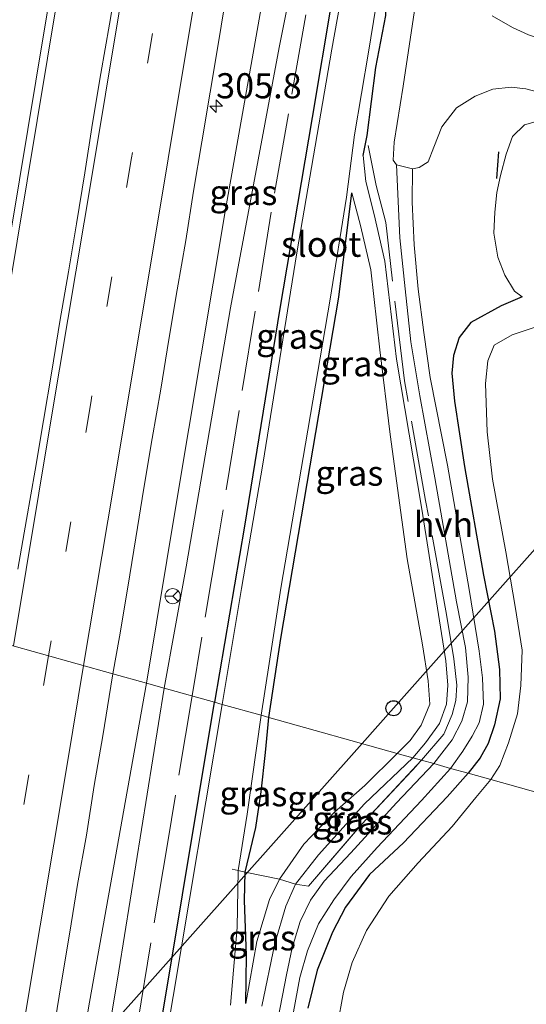
# Model space of a CAD drawing. Units: metres. Extents: x 179997 to 181919, y 544386 to 550000.
# Drawn here: x 181137 to 181187, y 547982 to 548080 of the extents above; entities that cross this region are included whole.
import ezdxf
from ezdxf.enums import TextEntityAlignment as Align

# ---------------------------------------------------------------- set-up
doc = ezdxf.new("R2010")
doc.units = ezdxf.units.M
doc.linetypes.add('IE-TERREINAFSCHEIDING', pattern=[10, 8, -2])
doc.linetypes.add('VW-3-9_STREEP', pattern=[12, 3, -9])
doc.layers.get('0').update_dxf_attribs({"lineweight": 25})
for name, color, linetype, lineweight in [('B-ME-AM-KILOMETR-S-B1', 7, 'Continuous', 18), ('B-ME-BV-GELEIDECONSTRUCTIE-GELEIDERAIL-L-B1', 213, 'BV-GELEIDERAIL', 18), ('B-ME-GW-KRUINLIJN-L-B1', 93, 'Continuous', 18), ('B-ME-GW-TEENLIJN-L-B1', 93, 'Continuous', 18), ('B-ME-IE-GRASLAND-GV-B6', 93, 'Continuous', 18), ('B-ME-IE-HULPGEOMETRIE-L-B1', 53, 'Continuous', 18), ('B-ME-IE-TERREINAFSCHEIDING-RASTERHEKWERK-L-B1', 8, 'IE-TERREINAFSCHEIDING', 18), ('B-ME-OG-WATER-GV-B6', 153, 'Continuous', 18), ('B-ME-VH-VERH_SOORT-BITUMEN-GV-B6', 8, 'IE-TERREINAFSCHEIDING-NATUURLIJK-HOUTWAL', 18), ('B-ME-VH-VERH_SOORT-HALF_VERHARDING-GV-B6', 8, 'IE-TERREINAFSCHEIDING-NATUURLIJK-HOUTWAL', 18), ('B-ME-VW-MARKERING-39STREEP-015-L-B1', 255, 'VW-3-9_STREEP', 18), ('B-ME-VW-MARKERING-STREEP-015-L-B1', 7, 'Continuous', 18), ('B-ME-VW-MEUBILAIR_WEGMEUBILAIR-RONA-S-B1', 8, 'Continuous', 18)]:
    doc.layers.add(name, color=color, linetype=linetype, lineweight=lineweight)
for name, color, linetype in [('B-ME-GW-INSTEEKWATERGANG-L-B1', 10, 'Continuous'), ('B-ME-IE-TERREINAFSCHEIDING-SCHRIKHEK-L-B1', 10, 'Continuous'), ('B-ME-KL-ELEKTRICITEIT-HOOGSP-L-B1', 10, 'Continuous'), ('B-ME-KL-KABEL-HOOGSPANNINGSMAST-S-B1', 10, 'Continuous')]:
    doc.layers.add(name, color=color, linetype=linetype)
doc.styles.add('NLCS-ISO', font='NLCS-ISO.TTF')
doc.linetypes.add('BV-GELEIDERAIL', pattern='A,10,-3,[108,NLCS.SHX,S=1,R=0,X=0,Y=0],-3', length=16)
doc.linetypes.add('IE-TERREINAFSCHEIDING-NATUURLIJK-HOUTWAL', pattern='A,7,-1.5,[67,NLCS.SHX,S=0.75,R=45,X=0,Y=0],-1.5,7,-1.5,[70,NLCS.SHX,S=0.75,R=0,X=0,Y=0],-1.5', length=20)

# ---------------------------------------------------------------- blocks, each defined once
blk = doc.blocks.new('hecto')
for p, q in [((0, 0.625), (-0.625, 0)), ((0, -0.625), (0, 0.625)), ((-0.625, 0), (0.625, 0)), ((0.625, 0), (0, -0.625))]:
    blk.add_line(p, q)
blk = doc.blocks.new('dtb')
blk.add_circle((0, 0), 0.75)
blk = doc.blocks.new('wegwijzer')
for q in [(-0.53, -0.53), (0, 0.75), (0.53, -0.53)]:
    blk.add_line((0, 0), q)
blk.add_circle((0, 0), 0.75)

msp = doc.modelspace()

# ---------------------------------------------------------------- linework, layer by layer
at = {"layer": 'B-ME-BV-GELEIDECONSTRUCTIE-GELEIDERAIL-L-B1'}
for points in [[(181201.778, 548393.953, 1.651), (181198.512, 548384.612, 1.651), (181194.836, 548374.003, 1.651), (181191.493, 548364.465, 1.655), (181189.573, 548359.082, 1.655), (181188.099, 548353.931, 1.655), (181187.134, 548350.417, 1.658), (181186.46, 548347.251, 1.658), (181185.851, 548343.243, 1.658), (181185.084, 548337.93, 1.658), (181182.923, 548322.852, 1.661), (181180.156, 548304.39, 1.784), (181178.307, 548291.389, 1.791), (181177.591, 548287.971, 1.794), (181175.54, 548279.827, 1.777), (181172.716, 548268.733, 1.827), (181170.27, 548258.724, 1.828), (181168.413, 548250.874, 1.856), (181166.981, 548243.6, 1.803), (181164.644, 548230.264, 1.878), (181161.288, 548210.736, 1.852), (181149.811, 548141.457, 1.855), (181139.367, 548079.29, 1.876), (181129.53, 548019.979, 1.935)], [(181130.266, 548019.773, 1.935), (181132.642, 548034.142, 1.929), (181141.676, 548088.611, 1.886), (181152.611, 548153.355, 1.867), (181162.034, 548210.439, 1.858), (181164.865, 548227.469, 1.816), (181167.151, 548240.045, 1.823), (181168.585, 548247.882, 1.821), (181170.274, 548255.24, 1.825), (181173.26, 548267.515, 1.801), (181178.076, 548286.932, 1.741), (181182.814, 548306.014, 1.675), (181184.233, 548311.809, 1.668), (181186.952, 548324.031, 1.655), (181189.619, 548336.072, 1.633), (181192.663, 548349.437, 1.635), (181198.34, 548372.29, 1.612), (181203.446, 548391.945, 1.557), (181203.855, 548393.429, 1.556)]]:
    msp.add_polyline3d(points, dxfattribs=at)
at = {"layer": 'B-ME-GW-INSTEEKWATERGANG-L-B1'}
for points in [[(181171.108, 548066.897, 0.158), (181171.505, 548068.876, 0.144), (181172.368, 548075.637, 0.176), (181173.346, 548080.807, 0.225), (181173.384, 548082.98, 0.245), (181173.041, 548084.232, 0.158), (181172.21, 548084.962, 0.049), (181171.37, 548085.372, 0.039), (181170.626, 548085.531, -0.038), (181169.679, 548085.444, -0.038), (181168.841, 548084.68, -0.038), (181168.309, 548083.66, -0.059), (181167.985, 548082.335, -0.094), (181166.036, 548070.658, -0.101), (181162.791, 548051.473, -0.105), (181159.29, 548029.998, -0.105), (181156.298, 548012.481, -0.119)], [(181161.713, 548010.964, -0.325), (181162.925, 548018.813, -0.353), (181165.819, 548036.006, -0.353), (181168.669, 548052.799, -0.35), (181169.972, 548063.163, -0.346)], [(181186.924, 548052.831, 0.817), (181184.826, 548051.925, 0.793), (181181.819, 548050.273, 0.785), (181180.663, 548048.782, 0.813), (181180.086, 548046.975, 0.841), (181179.926, 548045.233, 0.849), (181180.172, 548042.435, 0.799), (181181.178, 548035.942, 0.751), (181183.083, 548025.106, 0.607), (181184.16, 548019.543, 0.565), (181184.662, 548015.729, 0.565), (181184.74, 548012.813, 0.568), (181184.168, 548010.219, 0.579), (181183.52, 548008.381, 0.596), (181182.731, 548006.955, 0.607), (181181.537, 548005.411, 0.621)], [(181140.771, 547918.131, -0.238), (181145.85, 547949.726, -0.119), (181151.523, 547983.729, -0.116), (181156.298, 548012.481, -0.119)], [(181159.433, 547982.498, -0.311), (181159.484, 547987.285, -0.367), (181159.289, 547992.758, -0.356), (181159.357, 547995.567, -0.346), (181159.752, 547997.228, -0.325), (181160.415, 548000.006, -0.325), (181160.969, 548003.557, -0.325), (181161.374, 548007.465, -0.325), (181161.713, 548010.964, -0.325)], [(181181.537, 548005.411, 0.621), (181179.457, 548003.065, 0.602), (181175.113, 547998.478, 0.595), (181171.719, 547995.33, 0.563), (181169.331, 547992.098, 0.518), (181168.058, 547989.605, 0.525), (181166.534, 547985.827, 0.532), (181165.607, 547982.029, 0.535)]]:
    msp.add_polyline3d(points, dxfattribs=at)
at = {"layer": 'B-ME-GW-KRUINLIJN-L-B1'}
for points in [[(181168.83, 548112.519, 0.501), (181165.633, 548101.408, 0.581), (181164.16, 548095.832, 0.729), (181162.906, 548091.933, 0.788), (181161.532, 548084.795, 0.84), (181157.367, 548061.325, 0.834), (181152.573, 548032.59, 0.834), (181149.557, 548014.369, 0.813)], [(181176.051, 548006.948, 0.648), (181177.295, 548008.445, 0.683), (181178.702, 548010.37, 0.679), (181179.386, 548012.298, 0.693), (181179.537, 548014.192, 0.697), (181179.326, 548016.606, 0.707), (181176.933, 548031.689, 0.743), (181174.432, 548046.601, 0.781), (181173.242, 548056.362, 0.655), (181172.197, 548061.006, 0.368), (181171.357, 548064.298, 0.193), (181171.108, 548066.897, 0.158)], [(181114.909, 547794.119, 0.354), (181112.656, 547796.857, 0.641), (181112.437, 547799.584, 0.75), (181112.9, 547803.966, 0.725), (181114.876, 547814.166, 0.761), (181120.658, 547844.078, 0.694), (181126.27, 547877.595, 0.887), (181131.88, 547910.711, 0.841), (181137.562, 547944.875, 0.862), (181143.864, 547982.646, 0.823), (181149.557, 548014.369, 0.813)], [(181161.019, 547982.236, 0.557), (181162.3, 547988.473, 0.547), (181163.406, 547992.194, 0.547), (181164.367, 547994.386, 0.525), (181166.674, 547997.289, 0.543), (181171.244, 548002.366, 0.651), (181176.051, 548006.948, 0.648)]]:
    msp.add_polyline3d(points, dxfattribs=at)
at = {"layer": 'B-ME-GW-TEENLIJN-L-B1'}
for points in [[(181151.312, 548013.877, 0.158), (181153.48, 548025.962, 0.154), (181157.91, 548051.709, 0.098), (181162.757, 548077.622, 0.074), (181166.719, 548097.627, 0.393), (181168.83, 548112.519, 0.501)], [(181197.768, 548062.467, 0.757), (181196.256, 548064.493, 0.835), (181195.221, 548066.289, 0.715), (181194.405, 548068.114, 0.495), (181192.954, 548069.283, 0.32), (181190.549, 548069.956, 0.254), (181188.44, 548070.289, 0.25), (181187.151, 548069.942, 0.278), (181185.968, 548068.77, 0.341), (181185.318, 548067.02, 0.47), (181184.755, 548064.885, 0.54), (181184.413, 548063.215, 0.68), (181184.188, 548061.229, 0.838), (181184.105, 548059.167, 0.975), (181184.506, 548056.764, 1.041), (181185.185, 548054.987, 1.01), (181186.156, 548053.371, 0.922), (181186.924, 548052.831, 0.817)], [(181169.972, 548063.163, -0.346), (181170.827, 548059.929, -0.269), (181171.877, 548055.496, -0.185), (181172.77, 548047.536, -0.024), (181173.791, 548039.117, -0.003), (181175.462, 548026.733, -0.15), (181177.008, 548018.176, -0.069), (181177.552, 548014.613, -0.056), (181177.749, 548012.29, -0.041), (181176.858, 548010.191, -0.034), (181175.766, 548008.658, 0.004), (181174.494, 548007.384, 0.022)], [(181151.312, 548013.877, 0.158), (181146.782, 547985.753, 0.109), (181142.277, 547958.571, 0.127), (181137.392, 547929.297, 0.131), (181132.964, 547902.257, 0.141), (181129.138, 547879.861, 0.179)], [(181159.433, 547982.498, -0.311), (181160.532, 547988.654, -0.328), (181161.77, 547992.841, -0.335), (181162.776, 547994.881, -0.335), (181165.204, 547998.341, -0.31), (181168.262, 548001.546, -0.209), (181171.271, 548004.175, 0.025), (181174.494, 548007.384, 0.022)]]:
    msp.add_polyline3d(points, dxfattribs=at)
at = {"layer": 'B-ME-IE-GRASLAND-GV-B6'}
for points in [[(181154.9179, 548134.2082, 1.2531), (181154.1143, 548129.2735, 1.2584), (181153.2612, 548124.347, 1.2425), (181152.4291, 548119.4168, 1.2478), (181151.6031, 548114.4853, 1.2505), (181150.8094, 548109.5486, 1.2611), (181150.0277, 548104.6102, 1.2769), (181149.1766, 548099.6825, 1.2611), (181148.3604, 548094.7502, 1.269), (181147.526, 548089.8199, 1.269), (181146.6999, 548084.8888, 1.2698), (181145.8744, 548079.9574, 1.2707), (181145.0113, 548075.0319, 1.245), (181144.1844, 548070.1014, 1.242), (181143.4084, 548065.1614, 1.2583), (181142.5878, 548060.0995, 1.2702), (181141.7849, 548055.2939, 1.2552), (181140.9389, 548050.3659, 1.2499), (181140.1216, 548045.433, 1.2684), (181139.2903, 548040.5025, 1.2472), (181138.4618, 548035.5717, 1.2552), (181137.6067, 548030.6452, 1.234), (181136.7595, 548025.7173, 1.2472)], [(181151.312, 548013.877, 0.158), (181149.557, 548014.369, 0.813), (181152.573, 548032.59, 0.834), (181157.367, 548061.325, 0.834), (181161.532, 548084.795, 0.84), (181162.906, 548091.933, 0.788), (181164.16, 548095.832, 0.729), (181165.633, 548101.408, 0.581), (181168.83, 548112.519, 0.501), (181166.719, 548097.627, 0.393), (181162.757, 548077.622, 0.074), (181157.91, 548051.709, 0.098), (181153.48, 548025.962, 0.154), (181151.312, 548013.877, 0.158)], [(181167.985, 548082.335, -0.094), (181166.036, 548070.658, -0.101), (181162.791, 548051.473, -0.105), (181159.29, 548029.998, -0.105), (181156.298, 548012.481, -0.119), (181151.312, 548013.877, 0.158), (181153.48, 548025.962, 0.154), (181157.91, 548051.709, 0.098), (181162.757, 548077.622, 0.074), (181166.719, 548097.627, 0.393)], [(181157.087, 548012.26, -0.507), (181156.298, 548012.481, -0.119), (181159.29, 548029.998, -0.105), (181162.791, 548051.473, -0.105), (181166.036, 548070.658, -0.101), (181167.985, 548082.335, -0.094), (181168.309, 548083.66, -0.059), (181168.841, 548084.68, -0.038), (181169.679, 548085.444, -0.038), (181170.626, 548085.531, -0.038), (181171.37, 548085.372, 0.039), (181171.223, 548084.25, -0.472), (181170.569, 548084.373, -0.472), (181169.909, 548084.048, -0.472), (181169.27, 548083.331, -0.472), (181168.823, 548082.064, -0.472), (181167.987, 548077.48, -0.472), (181164.514, 548057.195, -0.525), (181161.118, 548036.167, -0.539), (181158.996, 548023.786, -0.503), (181157.087, 548012.26, -0.507)], [(181176.878, 548085.726, 0.256), (181175.906, 548079.307, 0.27), (181175.096, 548073.78, 0.242), (181174.185, 548068.206, 0.231), (181174.073, 548066.413, 0.231), (181174.427, 548065.958, 0.231), (181174.741, 548058.687, 0.55), (181175.282, 548053.602, 0.753), (181175.85, 548048.335, 0.851), (181176.745, 548042.983, 0.83), (181178.232, 548034.815, 0.781), (181180.397, 548022.463, 0.749), (181181.294, 548017.921, 0.718), (181181.539, 548014.974, 0.704), (181181.48, 548012.53, 0.707), (181180.919, 548010.595, 0.707), (181179.955, 548008.741, 0.707), (181178.13, 548006.365, 0.711)], [(181161.532, 548084.795, 0.84), (181157.367, 548061.325, 0.834), (181152.573, 548032.59, 0.834), (181149.557, 548014.369, 0.813), (181146.2164, 548015.305, 0.9774), (181146.8544, 548018.9867, 0.9599), (181147.6802, 548023.9179, 0.9579), (181148.4831, 548028.853, 0.9712), (181149.2938, 548033.7868, 0.9764), (181150.1248, 548038.7172, 0.9949), (181150.9636, 548043.6467, 0.9817), (181151.7634, 548048.5822, 0.9949), (181152.5871, 548053.5139, 1.0081), (181153.452, 548058.4391, 0.9888), (181154.236, 548063.319, 0.9804), (181155.0506, 548068.252, 0.9973), (181155.887, 548073.1812, 0.9815), (181156.713, 548078.1127, 0.9893), (181157.5233, 548083.0468, 1.0031)], [(181176.051, 548006.948, 0.648), (181174.494, 548007.384, 0.022), (181175.766, 548008.658, 0.004), (181176.858, 548010.191, -0.034), (181177.749, 548012.29, -0.041), (181177.552, 548014.613, -0.056), (181177.008, 548018.176, -0.069), (181175.462, 548026.733, -0.15), (181173.791, 548039.117, -0.003), (181172.77, 548047.536, -0.024), (181171.877, 548055.496, -0.185), (181170.827, 548059.929, -0.269), (181169.972, 548063.163, -0.346), (181168.669, 548052.799, -0.35), (181165.819, 548036.006, -0.353), (181162.925, 548018.813, -0.353), (181161.713, 548010.964, -0.325), (181160.945, 548011.179, -0.507), (181162.915, 548023.836, -0.503), (181165.374, 548038.2, -0.503), (181167.803, 548052.596, -0.503), (181169.436, 548062.747, -0.503), (181170.224, 548068.94, -0.503), (181171.626, 548077.181, -0.472), (181172.368, 548081.64, -0.472)], [(181178.13, 548006.365, 0.711), (181176.91, 548006.707, 0.676), (181176.051, 548006.948, 0.648), (181177.295, 548008.445, 0.683), (181178.702, 548010.37, 0.679), (181179.386, 548012.298, 0.693), (181179.537, 548014.192, 0.697), (181179.326, 548016.606, 0.707), (181176.933, 548031.689, 0.743), (181174.432, 548046.601, 0.781), (181173.242, 548056.362, 0.655), (181172.197, 548061.006, 0.368), (181171.357, 548064.298, 0.193), (181171.108, 548066.897, 0.158), (181171.505, 548068.876, 0.144), (181172.368, 548075.637, 0.176), (181173.346, 548080.807, 0.225)], [(181173.346, 548080.807, 0.225), (181172.368, 548075.637, 0.176), (181171.505, 548068.876, 0.144), (181171.108, 548066.897, 0.158), (181171.357, 548064.298, 0.193), (181172.197, 548061.006, 0.368), (181173.242, 548056.362, 0.655), (181174.432, 548046.601, 0.781), (181176.933, 548031.689, 0.743), (181179.326, 548016.606, 0.707), (181179.537, 548014.192, 0.697), (181179.386, 548012.298, 0.693), (181178.702, 548010.37, 0.679), (181177.295, 548008.445, 0.683), (181176.051, 548006.948, 0.648)], [(181187.557, 548078.898, 0.326), (181185.96, 548079.607, 0.322), (181183.927, 548080.793, 0.322)], [(181188.44, 548070.289, 0.25), (181187.151, 548069.942, 0.278), (181185.968, 548068.77, 0.341), (181185.318, 548067.02, 0.47), (181184.755, 548064.885, 0.54), (181184.413, 548063.215, 0.68), (181184.188, 548061.229, 0.838), (181184.105, 548059.167, 0.975), (181184.506, 548056.764, 1.041), (181185.185, 548054.987, 1.01), (181186.156, 548053.371, 0.922), (181186.924, 548052.831, 0.817), (181184.826, 548051.925, 0.793), (181181.819, 548050.273, 0.785), (181180.663, 548048.782, 0.813), (181180.086, 548046.975, 0.841), (181179.926, 548045.233, 0.849), (181180.172, 548042.435, 0.799), (181181.178, 548035.942, 0.751), (181183.083, 548025.106, 0.607), (181184.16, 548019.543, 0.565), (181184.662, 548015.729, 0.565), (181184.74, 548012.813, 0.568), (181184.168, 548010.219, 0.579), (181183.52, 548008.381, 0.596), (181182.731, 548006.955, 0.607), (181181.537, 548005.411, 0.621), (181179.795, 548005.899, 0.735), (181181.005, 548007.601, 0.715), (181181.953, 548009.11, 0.715), (181182.649, 548010.423, 0.704), (181183.063, 548012.273, 0.693), (181182.981, 548014.891, 0.693), (181182.653, 548017.573, 0.693), (181181.649, 548023.691, 0.732), (181179.498, 548036.052, 0.83), (181177.779, 548044.805, 0.904), (181177.15, 548049.276, 0.872), (181176.581, 548053.595, 0.799), (181176.168, 548057.984, 0.627), (181175.973, 548062.253, 0.393), (181175.993, 548065.542, 0.273), (181176.665, 548065.677, 0.266), (181177.562, 548066.239, 0.28), (181178.118, 548067.727, 0.28), (181178.926, 548069.748, 0.266), (181180.396, 548071.63, 0.266), (181182.235, 548072.779, 0.298), (181184.003, 548073.473, 0.319), (181185.814, 548073.668, 0.329), (181187.269, 548073.508, 0.312), (181189.419, 548072.954, 0.312)], [(181190.112, 548050.443, -0.478), (181185.923, 548049.041, -0.478), (181184.124, 548047.994, -0.478), (181183.506, 548046.46, -0.478), (181183.26, 548044.204, -0.478), (181183.436, 548039.39, -0.478), (181183.953, 548034.687, -0.478), (181185.282, 548027.434, -0.478), (181186.205, 548021.999, -0.478), (181186.909, 548017.67, -0.478), (181186.786, 548014.133, -0.478), (181186.456, 548011.326, -0.478), (181185.572, 548008.452, -0.478), (181184.688, 548006.189, -0.478), (181183.803, 548004.776, -0.478), (181181.537, 548005.411, 0.621), (181182.731, 548006.955, 0.607), (181183.52, 548008.381, 0.596), (181184.168, 548010.219, 0.579), (181184.74, 548012.813, 0.568), (181184.662, 548015.729, 0.565), (181184.16, 548019.543, 0.565), (181183.083, 548025.106, 0.607), (181181.178, 548035.942, 0.751), (181180.172, 548042.435, 0.799), (181179.926, 548045.233, 0.849), (181180.086, 548046.975, 0.841), (181180.663, 548048.782, 0.813), (181181.819, 548050.273, 0.785), (181184.826, 548051.925, 0.793), (181186.924, 548052.831, 0.817), (181186.156, 548053.371, 0.922), (181185.185, 548054.987, 1.01), (181184.506, 548056.764, 1.041), (181184.105, 548059.167, 0.975), (181184.188, 548061.229, 0.838), (181184.413, 548063.215, 0.68), (181184.755, 548064.885, 0.54), (181185.318, 548067.02, 0.47), (181185.968, 548068.77, 0.341), (181187.151, 548069.942, 0.278), (181188.44, 548070.289, 0.25)], [(181174.494, 548007.384, 0.022), (181161.713, 548010.964, -0.325), (181162.925, 548018.813, -0.353), (181165.819, 548036.006, -0.353), (181168.669, 548052.799, -0.35), (181169.972, 548063.163, -0.346), (181170.827, 548059.929, -0.269), (181171.877, 548055.496, -0.185), (181172.77, 548047.536, -0.024), (181173.791, 548039.117, -0.003), (181175.462, 548026.733, -0.15), (181177.008, 548018.176, -0.069), (181177.552, 548014.613, -0.056), (181177.749, 548012.29, -0.041), (181176.858, 548010.191, -0.034), (181175.766, 548008.658, 0.004), (181174.494, 548007.384, 0.022)], [(181140.2558, 547979.5344, 0.9722), (181141.0776, 547984.4668, 0.9862), (181141.8906, 547989.4, 0.9851), (181142.7009, 547994.3336, 0.9772), (181143.5812, 547999.256, 0.9874), (181144.3537, 548004.1964, 0.9942), (181145.2164, 548009.1215, 0.9693), (181146.0007, 548014.0599, 0.9833), (181146.2164, 548015.305, 0.9774), (181149.557, 548014.369, 0.813), (181143.864, 547982.646, 0.823), (181137.562, 547944.875, 0.862)], [(181137.562, 547944.875, 0.862), (181143.864, 547982.646, 0.823), (181149.557, 548014.369, 0.813), (181151.312, 548013.877, 0.158), (181146.782, 547985.753, 0.109), (181142.277, 547958.571, 0.127)], [(181142.277, 547958.571, 0.127), (181146.782, 547985.753, 0.109), (181151.312, 548013.877, 0.158), (181156.298, 548012.481, -0.119), (181151.523, 547983.729, -0.116), (181145.85, 547949.726, -0.119)], [(181157.087, 548012.26, -0.507), (181152.208, 547983.186, -0.507), (181147.255, 547953.806, -0.507), (181142.515, 547924.554, -0.507), (181141.378, 547917.71, -0.507), (181140.771, 547918.131, -0.238), (181145.85, 547949.726, -0.119), (181151.523, 547983.729, -0.116), (181156.298, 548012.481, -0.119), (181157.087, 548012.26, -0.507)], [(181161.713, 548010.964, -0.325), (181161.374, 548007.465, -0.325), (181160.969, 548003.557, -0.325), (181160.415, 548000.006, -0.325), (181159.752, 547997.228, -0.325), (181159.357, 547995.567, -0.346), (181158.656, 547995.725, -0.507), (181159.55, 548001.354, -0.507), (181160.945, 548011.179, -0.507), (181161.713, 548010.964, -0.325)], [(181174.494, 548007.384, 0.022), (181171.271, 548004.175, 0.025), (181168.262, 548001.546, -0.209), (181165.204, 547998.341, -0.31), (181162.776, 547994.881, -0.335), (181159.357, 547995.567, -0.346), (181159.752, 547997.228, -0.325), (181160.415, 548000.006, -0.325), (181160.969, 548003.557, -0.325), (181161.374, 548007.465, -0.325), (181161.713, 548010.964, -0.325), (181174.494, 548007.384, 0.022)], [(181176.051, 548006.948, 0.648), (181171.244, 548002.366, 0.651), (181166.674, 547997.289, 0.543), (181164.367, 547994.386, 0.525), (181162.776, 547994.881, -0.335), (181165.204, 547998.341, -0.31), (181168.262, 548001.546, -0.209), (181171.271, 548004.175, 0.025), (181174.494, 548007.384, 0.022), (181176.051, 548006.948, 0.648)], [(181161.019, 547982.236, 0.557), (181162.3, 547988.473, 0.547), (181163.406, 547992.194, 0.547), (181164.367, 547994.386, 0.525), (181165.653, 547994.187, 0.609), (181170.967, 548000.335, 0.683), (181176.91, 548006.707, 0.676), (181178.13, 548006.365, 0.711), (181174.425, 548002.457, 0.746), (181169.876, 547997.5, 0.655), (181167.237, 547994.666, 0.623), (181165.875, 547992.789, 0.627), (181164.842, 547990.656, 0.634), (181164.035, 547988.032, 0.641), (181163.464, 547985.353, 0.637), (181161.812, 547976.783, 0.637)], [(181176.91, 548006.707, 0.676), (181170.967, 548000.335, 0.683), (181165.653, 547994.187, 0.609), (181164.367, 547994.386, 0.525), (181166.674, 547997.289, 0.543), (181171.244, 548002.366, 0.651), (181176.051, 548006.948, 0.648), (181176.91, 548006.707, 0.676)], [(181163.697, 547979.152, 0.658), (181164.794, 547985.101, 0.665), (181165.567, 547987.735, 0.658), (181166.673, 547990.438, 0.627), (181168.18, 547992.827, 0.605), (181169.905, 547995.141, 0.619), (181172.507, 547998.023, 0.672), (181176.912, 548002.694, 0.749), (181179.795, 548005.899, 0.735), (181181.537, 548005.411, 0.621), (181179.457, 548003.065, 0.602), (181175.113, 547998.478, 0.595), (181171.719, 547995.33, 0.563), (181169.331, 547992.098, 0.518), (181168.058, 547989.605, 0.525), (181166.534, 547985.827, 0.532), (181165.607, 547982.029, 0.535)], [(181165.607, 547982.029, 0.535), (181166.534, 547985.827, 0.532), (181168.058, 547989.605, 0.525), (181169.331, 547992.098, 0.518), (181171.719, 547995.33, 0.563), (181175.113, 547998.478, 0.595), (181179.457, 548003.065, 0.602), (181181.537, 548005.411, 0.621), (181183.803, 548004.776, -0.478), (181182.296, 548002.994, -0.464), (181179.966, 548000.097, -0.464), (181176.573, 547996.509, -0.464), (181173.657, 547993.188, -0.464), (181171.419, 547989.775, -0.464), (181170.006, 547986.568, -0.464), (181169.148, 547983.631, -0.464), (181168.509, 547980.18, -0.464)], [(181157.901, 547982.337, -0.507), (181158.581, 547990.051, -0.507), (181158.656, 547995.725, -0.507), (181159.357, 547995.567, -0.346), (181159.289, 547992.758, -0.356), (181159.484, 547987.285, -0.367), (181159.433, 547982.498, -0.311), (181160.532, 547988.654, -0.328), (181161.77, 547992.841, -0.335), (181162.776, 547994.881, -0.335), (181164.367, 547994.386, 0.525), (181163.406, 547992.194, 0.547), (181162.3, 547988.473, 0.547), (181161.019, 547982.236, 0.557)], [(181159.357, 547995.567, -0.346), (181162.776, 547994.881, -0.335), (181161.77, 547992.841, -0.335), (181160.532, 547988.654, -0.328), (181159.433, 547982.498, -0.311), (181159.484, 547987.285, -0.367), (181159.289, 547992.758, -0.356), (181159.357, 547995.567, -0.346)]]:
    msp.add_polyline3d(points, dxfattribs=at)
at = {"layer": 'B-ME-IE-HULPGEOMETRIE-L-B1'}
msp.add_polyline3d([(181135.5732, 548018.2868, 1.2545), (181146.2164, 548015.305, 0.9774), (181149.557, 548014.369, 0.813), (181151.312, 548013.877, 0.158), (181156.298, 548012.481, -0.119), (181157.087, 548012.26, -0.507), (181160.945, 548011.179, -0.507), (181161.713, 548010.964, -0.325), (181174.494, 548007.384, 0.022), (181176.051, 548006.948, 0.648), (181176.91, 548006.707, 0.676), (181178.13, 548006.365, 0.711), (181179.795, 548005.899, 0.735), (181181.537, 548005.411, 0.621), (181183.803, 548004.776, -0.478), (181208.715, 547997.798, -0.478)], dxfattribs=at)
at = {"layer": 'B-ME-IE-TERREINAFSCHEIDING-RASTERHEKWERK-L-B1'}
msp.add_line((181158.077, 547995.852, -0.507), (181158.656, 547995.725, -0.507), dxfattribs=at)
for points in [[(181223.7357, 548388.4161, 0.1137), (181216.1525, 548359.533, 0.126), (181215.3535, 548356.783, 0.164), (181213.4895, 548352.332, 0.247), (181207.8945, 548324.788, 0.126), (181201.3315, 548291.239, 0.07), (181192.8175, 548245.886, 0.093), (181187.8835, 548217.334, 0.272), (181185.3205, 548201.077, 0.299), (181183.2825, 548188.393, 0.212), (181178.6195, 548159.244, 0.297), (181175.2255, 548138.788, 0.287), (181168.8665, 548100.567, 0.286), (181161.9565, 548061.251, -0.073), (181156.7065, 548028.824, -0.052), (181154.0847, 548013.1007, -0.1125)], [(181176.91, 548006.707, 0.676), (181179.13, 548009.299, 0.704), (181179.954, 548011.241, 0.704), (181180.324, 548012.641, 0.669), (181180.432, 548014.185, 0.651), (181180.122, 548016.787, 0.655), (181179.405, 548021.207, 0.788), (181177.31, 548032.555, 0.851), (181175.2, 548044.456, 0.904), (181173.818, 548056.139, 0.725), (181173.36, 548060.216, 0.571), (181172.396, 548063.89, 0.35), (181171.615, 548067.877, 0.102)], [(181154.0847, 548013.1007, -0.1125), (181151.6335, 547998.4, -0.169), (181147.0955, 547971.136, -0.105), (181141.7555, 547939.873, -0.075), (181134.8535, 547898.964, -0.088), (181132.2285, 547883.685, -0.03)], [(181158.656, 547995.725, -0.507), (181159.357, 547995.567, -0.346), (181162.776, 547994.881, -0.335), (181164.367, 547994.386, 0.525), (181165.653, 547994.187, 0.609), (181170.967, 548000.335, 0.683), (181176.91, 548006.707, 0.676)]]:
    msp.add_polyline3d(points, dxfattribs=at)
at = {"layer": 'B-ME-IE-TERREINAFSCHEIDING-SCHRIKHEK-L-B1'}
msp.add_line((181184.566, 548067.245, 0.442), (181184.367, 548064.602, 0.551), dxfattribs=at)
at = {"layer": 'B-ME-KL-ELEKTRICITEIT-HOOGSP-L-B1'}
for points in [[(181272.937, 548123.116, 17.874), (181174.121, 548011.876, 17.064), (181170.997, 548008.363, 16.897)], [(181170.997, 548008.363, 16.897), (181087.032, 547913.959, 27.928), (181007.869, 547824.981, 27.928), (180924.429, 547731.1, 27.658), (180878.447, 547679.378, 7.32), (180871.69, 547671.778, 8.516)]]:
    msp.add_polyline3d(points, dxfattribs=at)
at = {"layer": 'B-ME-OG-WATER-GV-B6'}
for points in [[(181160.945, 548011.179, -0.507), (181157.087, 548012.26, -0.507), (181158.996, 548023.786, -0.503), (181161.118, 548036.167, -0.539), (181164.514, 548057.195, -0.525), (181167.987, 548077.48, -0.472), (181168.823, 548082.064, -0.472), (181169.27, 548083.331, -0.472), (181169.909, 548084.048, -0.472), (181170.569, 548084.373, -0.472), (181171.223, 548084.25, -0.472), (181171.885, 548083.876, -0.472), (181172.292, 548082.82, -0.472), (181172.368, 548081.64, -0.472), (181171.626, 548077.181, -0.472), (181170.224, 548068.94, -0.503), (181169.436, 548062.747, -0.503), (181167.803, 548052.596, -0.503), (181165.374, 548038.2, -0.503), (181162.915, 548023.836, -0.503), (181160.945, 548011.179, -0.507)], [(181208.715, 547997.798, -0.478), (181183.803, 548004.776, -0.478), (181184.688, 548006.189, -0.478), (181185.572, 548008.452, -0.478), (181186.456, 548011.326, -0.478), (181186.786, 548014.133, -0.478), (181186.909, 548017.67, -0.478), (181186.205, 548021.999, -0.478), (181185.282, 548027.434, -0.478), (181183.953, 548034.687, -0.478), (181183.436, 548039.39, -0.478), (181183.26, 548044.204, -0.478), (181183.506, 548046.46, -0.478), (181184.124, 548047.994, -0.478), (181185.923, 548049.041, -0.478), (181190.112, 548050.443, -0.478)], [(181147.255, 547953.806, -0.507), (181152.208, 547983.186, -0.507), (181157.087, 548012.26, -0.507), (181160.945, 548011.179, -0.507)], [(181160.945, 548011.179, -0.507), (181159.55, 548001.354, -0.507), (181158.656, 547995.725, -0.507), (181158.581, 547990.051, -0.507), (181157.901, 547982.337, -0.507)], [(181168.509, 547980.18, -0.464), (181169.148, 547983.631, -0.464), (181170.006, 547986.568, -0.464), (181171.419, 547989.775, -0.464), (181173.657, 547993.188, -0.464), (181176.573, 547996.509, -0.464), (181179.966, 548000.097, -0.464), (181182.296, 548002.994, -0.464), (181183.803, 548004.776, -0.478), (181208.715, 547997.798, -0.478), (181201.379, 547981.492, -0.478)]]:
    msp.add_polyline3d(points, dxfattribs=at)
at = {"layer": 'B-ME-VH-VERH_SOORT-BITUMEN-GV-B6'}
for points in [[(181136.7595, 548025.7173, 1.2472), (181137.6067, 548030.6452, 1.234), (181138.4618, 548035.5717, 1.2552), (181139.2903, 548040.5025, 1.2472), (181140.1216, 548045.433, 1.2684), (181140.9389, 548050.3659, 1.2499), (181141.7849, 548055.2939, 1.2552), (181142.5878, 548060.0995, 1.2702), (181143.4084, 548065.1614, 1.2583), (181144.1844, 548070.1014, 1.242), (181145.0113, 548075.0319, 1.245), (181145.8744, 548079.9574, 1.2707), (181146.6999, 548084.8888, 1.2698), (181147.526, 548089.8199, 1.269), (181148.3604, 548094.7502, 1.269), (181149.1766, 548099.6825, 1.2611), (181150.0277, 548104.6102, 1.2769), (181150.8094, 548109.5486, 1.2611), (181151.6031, 548114.4853, 1.2505), (181152.4291, 548119.4168, 1.2478), (181153.2612, 548124.347, 1.2425), (181154.1143, 548129.2735, 1.2584), (181154.9179, 548134.2082, 1.2531)], [(181183.927, 548080.793, 0.322), (181185.96, 548079.607, 0.322), (181187.557, 548078.898, 0.326), (181193.184, 548077.05, 0.287), (181191.431, 548072.397, 0.308), (181189.419, 548072.954, 0.312), (181187.269, 548073.508, 0.312), (181185.814, 548073.668, 0.329), (181184.003, 548073.473, 0.319), (181182.235, 548072.779, 0.298), (181180.396, 548071.63, 0.266), (181178.926, 548069.748, 0.266), (181178.118, 548067.727, 0.28), (181177.562, 548066.239, 0.28), (181176.665, 548065.677, 0.266), (181175.993, 548065.542, 0.273), (181174.427, 548065.958, 0.231), (181174.073, 548066.413, 0.231), (181174.185, 548068.206, 0.231), (181175.096, 548073.78, 0.242), (181175.906, 548079.307, 0.27), (181176.878, 548085.726, 0.256)], [(181157.5233, 548083.0468, 1.0031), (181156.713, 548078.1127, 0.9893), (181155.887, 548073.1812, 0.9815), (181155.0506, 548068.252, 0.9973), (181154.236, 548063.319, 0.9804), (181153.452, 548058.4391, 0.9888), (181152.5871, 548053.5139, 1.0081), (181151.7634, 548048.5822, 0.9949), (181150.9636, 548043.6467, 0.9817), (181150.1248, 548038.7172, 0.9949), (181149.2938, 548033.7868, 0.9764), (181148.4831, 548028.853, 0.9712), (181147.6802, 548023.9179, 0.9579), (181146.8544, 548018.9867, 0.9599), (181146.2164, 548015.305, 0.9774), (181135.5732, 548018.2868, 1.2545)], [(181129.3808, 547981.3268, 1.2542), (181130.2389, 547986.2523, 1.255), (181131.005, 547991.1943, 1.2312), (181131.844, 547996.1231, 1.2586), (181132.6221, 548001.0625, 1.2243), (181133.4853, 548005.9874, 1.2454), (181134.2989, 548010.9214, 1.2533), (181135.151, 548015.8477, 1.2533), (181135.5732, 548018.2868, 1.2545), (181146.2164, 548015.305, 0.9774), (181146.0007, 548014.0599, 0.9833), (181145.2164, 548009.1215, 0.9693), (181144.3537, 548004.1964, 0.9942), (181143.5812, 547999.256, 0.9874), (181142.7009, 547994.3336, 0.9772), (181141.8906, 547989.4, 0.9851), (181141.0776, 547984.4668, 0.9862), (181140.2558, 547979.5344, 0.9722)]]:
    msp.add_polyline3d(points, dxfattribs=at)
at = {"layer": 'B-ME-VH-VERH_SOORT-HALF_VERHARDING-GV-B6'}
for points in [[(181179.795, 548005.899, 0.735), (181178.13, 548006.365, 0.711), (181179.955, 548008.741, 0.707), (181180.919, 548010.595, 0.707), (181181.48, 548012.53, 0.707), (181181.539, 548014.974, 0.704), (181181.294, 548017.921, 0.718), (181180.397, 548022.463, 0.749), (181178.232, 548034.815, 0.781), (181176.745, 548042.983, 0.83), (181175.85, 548048.335, 0.851), (181175.282, 548053.602, 0.753), (181174.741, 548058.687, 0.55), (181174.427, 548065.958, 0.231), (181175.993, 548065.542, 0.273), (181175.973, 548062.253, 0.393), (181176.168, 548057.984, 0.627), (181176.581, 548053.595, 0.799), (181177.15, 548049.276, 0.872), (181177.779, 548044.805, 0.904), (181179.498, 548036.052, 0.83), (181181.649, 548023.691, 0.732), (181182.653, 548017.573, 0.693), (181182.981, 548014.891, 0.693), (181183.063, 548012.273, 0.693), (181182.649, 548010.423, 0.704), (181181.953, 548009.11, 0.715), (181181.005, 548007.601, 0.715), (181179.795, 548005.899, 0.735)], [(181161.812, 547976.783, 0.637), (181163.464, 547985.353, 0.637), (181164.035, 547988.032, 0.641), (181164.842, 547990.656, 0.634), (181165.875, 547992.789, 0.627), (181167.237, 547994.666, 0.623), (181169.876, 547997.5, 0.655), (181174.425, 548002.457, 0.746), (181178.13, 548006.365, 0.711), (181179.795, 548005.899, 0.735), (181176.912, 548002.694, 0.749), (181172.507, 547998.023, 0.672), (181169.905, 547995.141, 0.619), (181168.18, 547992.827, 0.605), (181166.673, 547990.438, 0.627), (181165.567, 547987.735, 0.658), (181164.794, 547985.101, 0.665), (181163.697, 547979.152, 0.658)]]:
    msp.add_polyline3d(points, dxfattribs=at)
at = {"layer": 'B-ME-VW-MARKERING-39STREEP-015-L-B1'}
for points in [[(181209.8852, 548391.9083, 0.9389), (181204.1112, 548369.8125, 0.9689), (181199.486, 548351.0258, 0.9855), (181193.9869, 548327.2765, 1.0156), (181189.8604, 548308.2642, 1.0349), (181184.977, 548283.955, 1.071), (181180.4545, 548259.7917, 1.1086), (181176.1719, 548235.4194, 1.1402), (181172.1094, 548211.0988, 1.1528), (181168.0861, 548186.8413, 1.1549), (181164.1389, 548163.0181, 1.1724), (181160.1305, 548139.0105, 1.2028), (181156.1838, 548115.2667, 1.219), (181152.1052, 548090.8572, 1.2181), (181148.0698, 548066.6457, 1.2123), (181144.0086, 548042.2713, 1.2042), (181139.9906, 548018.2266, 1.2087), (181139.8032, 548017.1017, 1.209)], [(181139.8032, 548017.1017, 1.209), (181135.9236, 547993.8177, 1.2159), (181131.8846, 547969.589, 1.2051), (181127.9039, 547945.7943, 1.2111), (181123.9246, 547921.9636, 1.2139), (181119.8725, 547897.7448, 1.2165), (181115.8903, 547873.925, 1.2256), (181111.929, 547850.1169, 1.2058), (181107.859, 547825.6729, 1.1994), (181103.9217, 547801.8862, 1.2297), (181099.9224, 547777.877, 1.2356), (181095.9078, 547753.6062, 1.2207), (181091.8431, 547729.2274, 1.2438), (181087.7967, 547704.7948, 1.2482), (181083.8044, 547680.5788, 1.2422), (181079.8376, 547656.5688, 1.2491), (181075.8304, 547632.3323, 1.2436), (181074.246, 547622.699, 1.2413)]]:
    msp.add_polyline3d(points, dxfattribs=at)
at = {"layer": 'B-ME-VW-MARKERING-STREEP-015-L-B1'}
for points in [[(181206.3553, 548392.7981, 1.0223), (181206.0845, 548391.8234, 1.0241), (181201.1165, 548372.7964, 1.0484), (181195.2593, 548348.9251, 1.0776), (181189.77, 548325.0951, 1.0933), (181185.6365, 548305.7927, 1.1176), (181180.877, 548281.7854, 1.1658), (181176.3644, 548257.607, 1.1973), (181172.1837, 548233.6211, 1.2283), (181168.1902, 548209.5433, 1.2384), (181164.1658, 548185.2504, 1.2423), (181160.1436, 548160.8923, 1.2658), (181156.086, 548136.6623, 1.2945), (181152.036, 548112.3484, 1.3088), (181148.1396, 548089.0128, 1.3049), (181144.1377, 548064.9985, 1.2981), (181140.1098, 548040.8899, 1.2958), (181136.3134, 548018.0817, 1.2942)], [(181143.2935, 548016.1239, 1.1177), (181145.6968, 548030.5267, 1.1163), (181149.7108, 548054.5776, 1.121), (181153.7048, 548078.5432, 1.1326), (181157.7207, 548102.5603, 1.1394), (181161.7673, 548126.8377, 1.1231), (181165.7987, 548150.9976, 1.1036), (181169.8226, 548175.0575, 1.0732), (181173.8364, 548199.126, 1.068), (181177.8638, 548223.5083, 1.0703), (181181.9635, 548247.5738, 1.0482), (181186.3263, 548271.5974, 1.0035), (181190.9913, 548295.5771, 0.97), (181194.95, 548314.6971, 0.9482), (181200.3497, 548338.7294, 0.9198), (181206.0206, 548362.4364, 0.8881), (181212.0994, 548386.0886, 0.8623), (181213.4312, 548391.0145, 0.8518)], [(181081.6281, 547620.9097, 1.0367), (181083.2678, 547630.8487, 1.0306), (181086.2841, 547649.2967, 1.0477), (181086.4957, 547650.7982, 1.0497), (181086.764, 547652.2692, 1.0481), (181090.2264, 547673.5765, 1.0699), (181093.9772, 547696.6323, 1.0624), (181097.0824, 547715.8868, 1.0619), (181099.9452, 547739.8567, 1.0695), (181102.7371, 547764.266, 1.1113), (181105.5032, 547788.545, 1.1369), (181105.7097, 547790.3279, 1.1355), (181109.3921, 547812.8405, 1.1243), (181113.4006, 547836.9986, 1.1133), (181117.4428, 547861.2882, 1.1345), (181121.4546, 547885.353, 1.1304), (181125.5137, 547909.5919, 1.1288), (181129.5579, 547933.749, 1.1256), (181133.5908, 547957.9254, 1.123), (181137.6262, 547982.1118, 1.1211), (181141.6833, 548006.474, 1.1187), (181143.2935, 548016.1239, 1.1177)]]:
    msp.add_polyline3d(points, dxfattribs=at)

# ---------------------------------------------------------------- block references
at = {"layer": 'B-ME-AM-KILOMETR-S-B1', "rotation": 90}
msp.add_blockref('hecto', (181156.4716, 548071.7921, 0.9728), dxfattribs=at)
at = {"layer": 'B-ME-KL-KABEL-HOOGSPANNINGSMAST-S-B1', "rotation": 90}
msp.add_blockref('dtb', (181174.121, 548011.876, -0.636), dxfattribs=at)
at = {"layer": 'B-ME-VW-MEUBILAIR_WEGMEUBILAIR-RONA-S-B1', "rotation": 90}
msp.add_blockref('wegwijzer', (181152.1582, 548023.0327, 0.4568), dxfattribs=at)

# ---------------------------------------------------------------- texts
at = {"layer": 'B-ME-AM-KILOMETR-S-B1', "ltscale": 0.2, "style": 'NLCS-ISO'}
msp.add_text('305.8', height=2.5, dxfattribs=at).set_placement((181156.4716, 548071.7921, 0.9728), align=Align.BOTTOM_LEFT)
at = {"layer": 'B-ME-IE-GRASLAND-GV-B6', "ltscale": 0.2, "style": 'NLCS-ISO'}
for p in [(181159.1935, 548063.198), (181163.834, 548048.8955), (181170.241, 548046.16), (181169.731, 548035.2735), (181160.1845, 548003.373), (181166.9255, 548002.9225), (181169.4135, 548000.885), (181170.6385, 548000.5675), (181161.0325, 547989.0325)]:
    msp.add_text('gras', height=2.5, dxfattribs=at).set_placement(p, align=Align.MIDDLE_CENTER)
at = {"layer": 'B-ME-OG-WATER-GV-B6', "ltscale": 0.2, "style": 'NLCS-ISO'}
msp.add_text('sloot', height=2.5, dxfattribs=at).set_placement((181166.9195, 548058.0547), align=Align.MIDDLE_CENTER)
at = {"layer": 'B-ME-VH-VERH_SOORT-HALF_VERHARDING-GV-B6', "ltscale": 0.2, "style": 'NLCS-ISO'}
msp.add_text('hvh', height=2.5, dxfattribs=at).set_placement((181179.0923, 548030.1668), align=Align.MIDDLE_CENTER)

doc.saveas('drawing.dxf')
